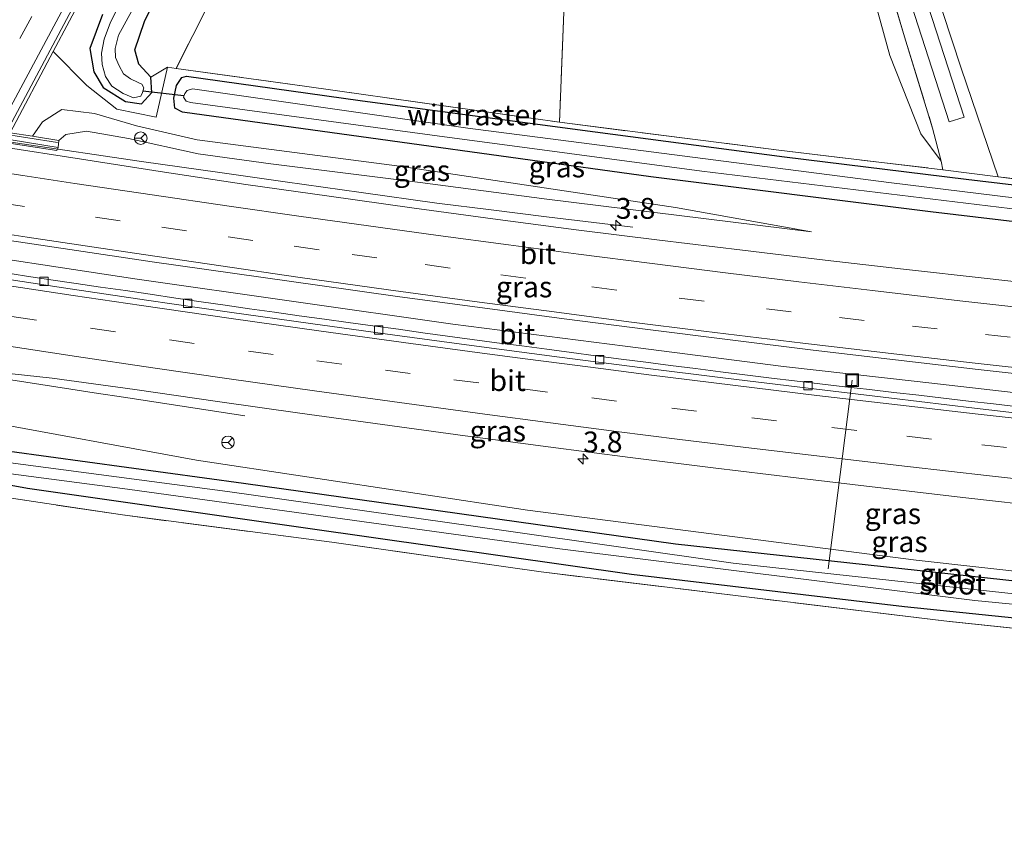
# Model space of a CAD drawing. Units: metres. Extents: x 189994 to 200000, y 406249 to 412503.
# Drawn here: x 192688 to 192806, y 408227 to 408324 of the extents above; entities that cross this region are included whole.
import ezdxf
from ezdxf.enums import TextEntityAlignment as Align

# ---------------------------------------------------------------- set-up
doc = ezdxf.new("R2010")
doc.units = ezdxf.units.M
doc.linetypes.add('IE-TERREINAFSCHEIDING', pattern=[10, 8, -2])
doc.linetypes.add('VW-3-9_STREEP', pattern=[12, 3, -9])
doc.layers.get('0').update_dxf_attribs({"lineweight": 25})
for name, color, linetype, lineweight in [('B-ME-AL-OVERIG-L-B1', 7, 'Continuous', 18), ('B-ME-AM-KILOMETR-S-B1', 7, 'Continuous', 18), ('B-ME-BV-GELEIDECONSTRUCTIE-GELEIDERAIL-L-B1', 213, 'BV-GELEIDERAIL', 18), ('B-ME-GR-BOOM-GV-B6', 93, 'Continuous', 18), ('B-ME-GW-INSTEEKWATERGANG-L-B1', 10, 'Continuous', 25), ('B-ME-GW-KRUINLIJN-L-B1', 93, 'Continuous', 18), ('B-ME-GW-TEENLIJN-L-B1', 93, 'Continuous', 18), ('B-ME-IE-GRASLAND-GV-B6', 93, 'Continuous', 18), ('B-ME-IE-GRONDWERKLIJN-GROND_INGERICHT-GV-B6', 253, 'Continuous', 18), ('B-ME-IE-INRICHTINGSELEMENT-S-B1', 253, 'Continuous', 18), ('B-ME-IE-TERREINAFSCHEIDING-RASTERHEKWERK-L-B1', 8, 'IE-TERREINAFSCHEIDING', 18), ('B-ME-KW-DUIKER-L-B1', 10, 'Continuous', 25), ('B-ME-MW-MUUR-GV-B6', 8, 'IE-TERREINAFSCHEIDING-KUNSTMATIG', 18), ('B-ME-OG-WATER-GV-B6', 153, 'Continuous', 18), ('B-ME-VH-VERH_SOORT-BETON-OVERIG-GV-B6', 8, 'IE-TERREINAFSCHEIDING-NATUURLIJK-HOUTWAL', 18), ('B-ME-VH-VERH_SOORT-BITUMEN-GV-B6', 8, 'IE-TERREINAFSCHEIDING-NATUURLIJK-HOUTWAL', 18), ('B-ME-VV-KOLK-S-B1', 8, 'Continuous', 18), ('B-ME-VW-MARKERING-39STREEP-015-L-B1', 255, 'VW-3-9_STREEP', 18), ('B-ME-VW-MARKERING-STREEP-015-L-B1', 7, 'Continuous', 18), ('B-ME-VW-MEUBILAIR_WEGMEUBILAIR-RONA-S-B1', 8, 'Continuous', 18)]:
    doc.layers.add(name, color=color, linetype=linetype, lineweight=lineweight)
doc.styles.add('NLCS-ISO', font='NLCS-ISO.TTF')
doc.linetypes.add('BV-GELEIDERAIL', pattern='A,10,-3,[108,NLCS.SHX,S=1,R=0,X=0,Y=0],-3', length=16)
doc.linetypes.add('IE-TERREINAFSCHEIDING-KUNSTMATIG', pattern='A,4,[82,NLCS.SHX,S=0.75,R=90,X=0,Y=0],4,-2', length=10)
doc.linetypes.add('IE-TERREINAFSCHEIDING-NATUURLIJK-HOUTWAL', pattern='A,7,-1.5,[67,NLCS.SHX,S=0.75,R=45,X=0,Y=0],-1.5,7,-1.5,[70,NLCS.SHX,S=0.75,R=0,X=0,Y=0],-1.5', length=20)

# ---------------------------------------------------------------- blocks, each defined once
blk = doc.blocks.new('put')
for p, q in [((0.75, 0.75), (-0.75, 0.75)), ((-0.75, 0.75), (-0.75, -0.75)), ((0.75, -0.75), (0.75, 0.75)), ((-0.75, -0.75), (0.75, -0.75))]:
    blk.add_line(p, q)
blk.add_lwpolyline([(-0.625, 0.625), (0.625, 0.625), (0.625, -0.625), (-0.625, -0.625)], close=True)
blk = doc.blocks.new('wegwijzer')
for q in [(-0.53, -0.53), (0, 0.75), (0.53, -0.53)]:
    blk.add_line((0, 0), q)
blk.add_circle((0, 0), 0.75)
blk = doc.blocks.new('hecto')
for p, q in [((0, 0.625), (-0.625, 0)), ((0, -0.625), (0, 0.625)), ((-0.625, 0), (0.625, 0)), ((0.625, 0), (0, -0.625))]:
    blk.add_line(p, q)
blk = doc.blocks.new('kolk')
blk.add_lwpolyline([(-0.5, -0.5), (0.5, -0.5), (0.5, 0.5), (-0.5, 0.5)], close=True)

msp = doc.modelspace()

# ---------------------------------------------------------------- linework, layer by layer
at = {"layer": 'B-ME-AL-OVERIG-L-B1'}
msp.add_line((192787.42, 408280.48, 13.58), (192784.54, 408257.87, 12.2), dxfattribs=at)
at = {"layer": 'B-ME-BV-GELEIDECONSTRUCTIE-GELEIDERAIL-L-B1'}
for points in [[(192572.99, 408328.85, 15.82), (192603.15, 408323.15, 15.51), (192620.57, 408319.98, 15.34), (192637.3, 408317.09, 15.18), (192650.16, 408314.95, 15.05), (192662.65, 408312.81, 14.96), (192675.19, 408310.8, 14.87), (192687.58, 408308.86, 14.77), (192702.17, 408306.71, 14.73), (192711.6, 408305.38, 14.62), (192719.44, 408304.28, 14.57), (192728.55, 408302.99, 14.54), (192737.61, 408301.72, 14.47), (192744.13, 408300.9, 14.39), (192750.75, 408300.07, 14.08), (192761.11, 408298.84, 13.63)], [(192924.61, 408268.31, 14.03), (192912.81, 408269.14, 14.05), (192898.33, 408270.23, 14.07), (192879.88, 408271.71, 14.11), (192861.24, 408273.37, 14.14), (192833.15, 408276.17, 14.23), (192822.85, 408277.19, 14.26), (192819, 408277.63, 14.27), (192810.59, 408278.58, 14.3), (192795.24, 408280.31, 14.32), (192779.2, 408282.12, 14.37), (192760.2, 408284.54, 14.47), (192739.52, 408287.18, 14.58), (192701.38, 408292.65, 14.85), (192676.12, 408296.48, 15.01), (192659.3, 408299.04, 15.17), (192623.85, 408305.09, 15.49), (192589.84, 408311.26, 15.78), (192572.08, 408314.63, 15.96)], [(192568.76, 408300.81, 16.3), (192581.69, 408298.41, 16.2), (192600.08, 408295.01, 16.03), (192615.64, 408292.24, 15.85), (192633.03, 408289.15, 15.66), (192641.76, 408287.69, 15.61), (192650.42, 408286.25, 15.54), (192656.73, 408285.23, 15.51), (192668.7, 408283.3, 15.39), (192684.68, 408280.82, 15.24), (192693.7, 408279.42, 15.13), (192696.53, 408278.98, 15.12), (192700.31, 408278.4, 14.98), (192714.57, 408276.21, 14.34)]]:
    msp.add_polyline3d(points, dxfattribs=at)
at = {"layer": 'B-ME-GR-BOOM-GV-B6'}
msp.add_polyline3d([(192712.3, 408329.68, 13.05), (192706.34, 408317.85, 13.17), (192705.29, 408318, 13.18), (192703.32, 408316.83, 12.81), (192701.87, 408318.38, 12.8), (192701.38, 408320.08, 12.85), (192702.56, 408323.5, 12.88), (192710.54, 408339.59, 12.94)], dxfattribs=at)
at = {"layer": 'B-ME-GW-INSTEEKWATERGANG-L-B1'}
for points in [[(192697.51, 408324.34, 12.65), (192696.01, 408320.23, 12.72), (192696.49, 408317.45, 12.77), (192697.58, 408315.57, 12.77), (192700.26, 408313.89, 12.8), (192702.18, 408313.61, 12.81), (192703.44, 408314.97, 12.81), (192703.32, 408316.83, 12.81), (192701.87, 408318.38, 12.8), (192701.38, 408320.08, 12.85), (192702.56, 408323.5, 12.88), (192710.54, 408339.59, 12.94)], [(192763.26, 408304.86, 13.06), (192732, 408309.18, 13.02), (192707.1, 408312.6, 12.99), (192706.18, 408313.11, 12.98), (192706.08, 408314.3, 12.98), (192706.39, 408315.82, 12.97), (192707.04, 408316.79, 12.97), (192707.57, 408316.92, 12.97), (192728.43, 408314.01, 12.95), (192754.48, 408310.52, 12.97), (192779.33, 408307.25, 12.99), (192801.11, 408304.6, 13), (192832.73, 408300.81, 13.16), (192870.65, 408296.6, 13.18), (192908.34, 408293.2, 13.13), (192930.96, 408291.55, 13.04)], [(192930.35, 408287.44, 12.72), (192886.21, 408290.78, 12.87), (192848.42, 408294.56, 12.96), (192796.84, 408300.66, 13.07), (192763.26, 408304.86, 13.06)], [(192918.39, 408241.7, 13.36), (192865.71, 408246.28, 13.15), (192828.66, 408249.71, 13.19), (192793.71, 408253.3, 13.18), (192760.97, 408257.18, 13.18), (192722.13, 408262.71, 13.1), (192688.51, 408267.49, 12.97), (192680.62, 408268.91, 12.89), (192679.68, 408269.41, 12.89), (192679.38, 408270.63, 12.88), (192680.48, 408272.82, 12.97), (192681.64, 408272.62, 12.98), (192714.44, 408268.12, 12.98), (192766.22, 408260.86, 13.09), (192809.88, 408256.1, 13.01), (192857.4, 408251.59, 13.17), (192911.35, 408247.59, 13.44), (192918.32, 408246.95, 13.48)]]:
    msp.add_polyline3d(points, dxfattribs=at)
at = {"layer": 'B-ME-GW-KRUINLIJN-L-B1'}
for points in [[(192692.26, 408309.22, 14.1), (192693.11, 408309.95, 14.13), (192695.59, 408310.34, 13.96), (192700.64, 408309.46, 13.74), (192708.97, 408307.62, 13.92), (192717.72, 408306.44, 13.72), (192735.61, 408304.19, 13.6), (192750.82, 408302.2, 13.51), (192782.56, 408298.26, 13.29)], [(192911.35, 408247.59, 13.44), (192831.61, 408254.82, 13.7), (192795.09, 408258.88, 13.8), (192748.48, 408264.89, 13.98), (192708.79, 408270.88, 14), (192682.62, 408275.69, 14.49), (192679.25, 408276.97, 14.63), (192677.75, 408278.41, 14.64), (192677.11, 408280.81, 14.69)]]:
    msp.add_polyline3d(points, dxfattribs=at)
at = {"layer": 'B-ME-GW-TEENLIJN-L-B1'}
for points in [[(192798.09, 408306.75, 13.24), (192795.65, 408310.02, 13.12), (192791.93, 408319.41, 13.07), (192787, 408337.44, 13.18), (192782.45, 408353.04, 13.27), (192778.2, 408365.9, 13.19), (192772.56, 408385.39, 13.18), (192767.42, 408403.71, 13.29), (192763.73, 408416.51, 13.32), (192761.94, 408423.79, 13.3), (192760.51, 408428.05, 13.24)], [(192689.1, 408309.72, 12.79), (192690.33, 408311.46, 12.79), (192692.62, 408312.95, 12.98), (192696.56, 408312.45, 13.04), (192701.6, 408310.98, 13.16), (192708.86, 408309.3, 13.12), (192733.13, 408306.15, 13.16), (192766.23, 408301.2, 13.12), (192782.56, 408298.26, 13.29)]]:
    msp.add_polyline3d(points, dxfattribs=at)
at = {"layer": 'B-ME-IE-GRASLAND-GV-B6'}
for points in [[(192792.6, 408341.97, 13.31), (192800.52, 408317.88, 13.3), (192804.94, 408304.88, 13.08), (192798.3, 408305.72, 13.13), (192798.09, 408306.75, 13.24), (192797.08, 408310.68, 13.37), (192793.69, 408321.64, 13.51), (192789.7, 408335.25, 13.52)], [(192710.54, 408339.59, 12.94), (192702.56, 408323.5, 12.88), (192701.38, 408320.08, 12.85), (192701.87, 408318.38, 12.8), (192703.32, 408316.83, 12.81), (192703.44, 408314.97, 12.81), (192702.18, 408313.61, 12.81), (192700.26, 408313.89, 12.8), (192697.58, 408315.57, 12.77), (192696.49, 408317.45, 12.77), (192696.01, 408320.23, 12.72), (192697.51, 408324.34, 12.65)], [(192792.45, 408331.94, 13.46), (192799.05, 408311.44, 13.45), (192800.85, 408312, 13.48), (192792.72, 408337.2, 13.51)], [(192691.58, 408319.88, 12.66), (192697.47, 408330.96, 12.63)], [(192700.15, 408326.73, 11.82), (192698.46, 408323.39, 11.82), (192697.7, 408321.36, 11.82), (192697.38, 408319.69, 11.82), (192697.48, 408318.35, 11.82), (192697.88, 408316.88, 11.82), (192698.63, 408315.72, 11.82), (192699.99, 408314.87, 11.82)], [(192699.99, 408314.87, 11.82), (192701.25, 408314.34, 11.82), (192702.11, 408314.53, 11.82), (192702.32, 408314.96, 11.82), (192702.46, 408315.54, 11.82), (192702.24, 408315.98, 11.82), (192701.79, 408316.16, 11.82), (192700.89, 408316.62, 11.82), (192700.04, 408317.23, 11.82), (192699.5, 408318.16, 11.82), (192699.06, 408319.16, 11.82), (192699.05, 408320.23, 11.82), (192699.42, 408321.85, 11.82), (192701.94, 408326.48, 11.82)], [(192813.49, 408291.55, 13.35), (192803.6, 408292.66, 13.38), (192793.6, 408293.79, 13.42), (192784.19, 408294.87, 13.46), (192774.27, 408296.05, 13.51), (192764.3, 408297.26, 13.57), (192754.33, 408298.51, 13.62), (192744.33, 408299.82, 13.67), (192734.6, 408301.14, 13.72), (192724.71, 408302.53, 13.78), (192714.72, 408303.96, 13.85), (192704.93, 408305.43, 13.92), (192694.98, 408306.96, 13.99), (192685.14, 408308.49, 14.06), (192675.28, 408310.03, 14.13), (192665.4, 408311.58, 14.2), (192655.48, 408313.15, 14.28), (192646.41, 408314.62, 14.35), (192636.5, 408316.28, 14.43), (192626.69, 408317.94, 14.51), (192616.74, 408319.68, 14.61), (192606.76, 408321.47, 14.72), (192597.59, 408323.17, 14.81), (192587.28, 408325.09, 14.92)], [(192697.51, 408324.34, 12.65), (192696.01, 408320.23, 12.72), (192696.49, 408317.45, 12.77), (192697.58, 408315.57, 12.77), (192700.26, 408313.89, 12.8), (192702.18, 408313.61, 12.81), (192703.44, 408314.97, 12.81), (192703.32, 408316.83, 12.81), (192705.29, 408318, 13.18), (192703.94, 408312.01, 13.18), (192699.24, 408312.97, 13.05), (192695.62, 408315.81, 12.87), (192691.58, 408319.88, 12.66)], [(192671.44, 408311.16, 14.14), (192692.05, 408308.02, 14.1), (192692.2, 408308.39, 14.1), (192692.26, 408309.22, 14.1), (192693.11, 408309.95, 14.13), (192695.59, 408310.34, 13.96), (192700.64, 408309.46, 13.74), (192708.97, 408307.62, 13.92), (192717.72, 408306.44, 13.72), (192735.61, 408304.19, 13.6), (192750.82, 408302.2, 13.51), (192782.56, 408298.26, 13.29), (192766.23, 408301.2, 13.12), (192733.13, 408306.15, 13.16), (192708.86, 408309.3, 13.12), (192701.6, 408310.98, 13.16), (192696.56, 408312.45, 13.04), (192692.62, 408312.95, 12.98), (192690.33, 408311.46, 12.79), (192689.1, 408309.72, 12.79), (192686.42, 408310.15, 12.68), (192691.58, 408319.88, 12.66), (192695.62, 408315.81, 12.87), (192699.24, 408312.97, 13.05), (192703.94, 408312.01, 13.18), (192705.29, 408318, 13.18), (192706.34, 408317.85, 13.17), (192721.72, 408315.73, 13.09), (192752.33, 408311.4, 13.08), (192778.63, 408308.06, 13.09), (192798.3, 408305.72, 13.13), (192804.94, 408304.88, 13.08)], [(192832.73, 408300.81, 13.16), (192801.11, 408304.6, 13), (192779.33, 408307.25, 12.99), (192754.48, 408310.52, 12.97), (192728.43, 408314.01, 12.95), (192707.57, 408316.92, 12.97), (192707.04, 408316.79, 12.97), (192706.39, 408315.82, 12.97), (192706.08, 408314.3, 12.98), (192706.18, 408313.11, 12.98), (192707.1, 408312.6, 12.99), (192732, 408309.18, 13.02), (192763.26, 408304.86, 13.06), (192796.84, 408300.66, 13.07), (192848.42, 408294.56, 12.96)], [(192848.42, 408294.56, 12.96), (192796.84, 408300.66, 13.07), (192763.26, 408304.86, 13.06), (192732, 408309.18, 13.02), (192707.1, 408312.6, 12.99), (192706.18, 408313.11, 12.98), (192706.08, 408314.3, 12.98), (192706.39, 408315.82, 12.97), (192707.04, 408316.79, 12.97), (192707.57, 408316.92, 12.97), (192728.43, 408314.01, 12.95), (192754.48, 408310.52, 12.97), (192779.33, 408307.25, 12.99), (192801.11, 408304.6, 13), (192832.73, 408300.81, 13.16)], [(192837.77, 408298.53, 11.99), (192791.82, 408304.19, 11.99), (192741.34, 408310.69, 11.99), (192708.32, 408315.4, 11.99), (192707.67, 408315.2, 11.99), (192707.39, 408314.86, 11.99), (192707.24, 408314.42, 11.99), (192707.53, 408313.93, 11.99), (192708.08, 408313.78, 11.99), (192737.65, 408309.79, 11.99), (192769.38, 408305.55, 11.99), (192806.32, 408301.07, 11.99)], [(192692.26, 408309.22, 14.1), (192689.1, 408309.72, 12.79), (192690.33, 408311.46, 12.79), (192692.62, 408312.95, 12.98), (192696.56, 408312.45, 13.04), (192701.6, 408310.98, 13.16), (192708.86, 408309.3, 13.12), (192733.13, 408306.15, 13.16), (192766.23, 408301.2, 13.12), (192782.56, 408298.26, 13.29), (192750.82, 408302.2, 13.51), (192735.61, 408304.19, 13.6), (192717.72, 408306.44, 13.72), (192708.97, 408307.62, 13.92), (192700.64, 408309.46, 13.74), (192695.59, 408310.34, 13.96), (192693.11, 408309.95, 14.13), (192692.26, 408309.22, 14.1)], [(192804.94, 408304.88, 13.08), (192813.33, 408303.8, 13.01)], [(192831.61, 408254.82, 13.7), (192795.09, 408258.88, 13.8), (192748.48, 408264.89, 13.98), (192708.79, 408270.88, 14), (192682.62, 408275.69, 14.49), (192679.25, 408276.97, 14.63), (192677.75, 408278.41, 14.64), (192677.11, 408280.81, 14.69), (192677.21, 408281.52, 14.64), (192677.3, 408282.02, 14.64), (192656.33, 408285.24, 14.63), (192656.23, 408284.63, 14.71), (192656.14, 408283.94, 14.71), (192653.23, 408282.47, 15.01), (192651.28, 408283.73, 15.09), (192648.06, 408284.71, 15.03), (192633.22, 408287.1, 15.08), (192602.8, 408292.43, 15.34), (192568.05, 408298.86, 15.68)], [(192683.64, 408297.64, 14.32), (192693.58, 408296.15, 14.27), (192703.48, 408294.68, 14.19), (192713.38, 408293.26, 14.12), (192723.29, 408291.86, 14.04), (192733.19, 408290.48, 13.99), (192743.09, 408289.14, 13.93), (192752.9, 408287.84, 13.89), (192762.9, 408286.55, 13.83), (192772.8, 408285.3, 13.78), (192782.73, 408284.08, 13.73), (192792.61, 408282.92, 13.69), (192802.53, 408281.77, 13.65), (192812.25, 408280.69, 13.63)], [(192807.37, 408277.29, 13.53), (192804.39, 408277.63, 13.52), (192801.4, 408277.97, 13.52), (192798.4, 408278.33, 13.55), (192795.42, 408278.68, 13.56), (192792.44, 408279.02, 13.56), (192789.5, 408279.36, 13.59), (192786.56, 408279.7, 13.6), (192783.53, 408280.05, 13.62), (192780.53, 408280.39, 13.63), (192777.74, 408280.73, 13.64), (192774.56, 408281.12, 13.66), (192771.64, 408281.49, 13.68), (192768.62, 408281.87, 13.7), (192765.64, 408282.25, 13.71), (192762.66, 408282.63, 13.73), (192759.72, 408283, 13.74), (192756.7, 408283.4, 13.76), (192753.75, 408283.78, 13.77), (192750.8, 408284.18, 13.78), (192747.79, 408284.58, 13.8), (192744.82, 408284.97, 13.81), (192741.85, 408285.37, 13.82), (192738.89, 408285.76, 13.83), (192735.94, 408286.17, 13.86), (192733, 408286.58, 13.88), (192729.95, 408286.99, 13.9), (192726.99, 408287.4, 13.91), (192724.14, 408287.78, 13.93), (192721.09, 408288.21, 13.95), (192718.16, 408288.62, 13.97), (192715.13, 408289.04, 13.99), (192712.21, 408289.47, 14.01), (192709.34, 408289.89, 14.02), (192706.31, 408290.33, 14.05), (192703.23, 408290.78, 14.07), (192700.27, 408291.22, 14.1), (192697.29, 408291.64, 14.12), (192694.36, 408292.07, 14.14), (192691.33, 408292.52, 14.16), (192688.39, 408292.97, 14.18), (192685.42, 408293.42, 14.2)], [(192911.35, 408247.59, 13.44), (192857.4, 408251.59, 13.17), (192809.88, 408256.1, 13.01), (192766.22, 408260.86, 13.09), (192714.44, 408268.12, 12.98), (192681.64, 408272.62, 12.98), (192680.48, 408272.82, 12.97), (192679, 408273.22, 13.02), (192676.46, 408274.36, 12.94), (192674.14, 408275.47, 12.87), (192673.26, 408278.27, 12.79), (192673.36, 408281.37, 12.7), (192677.11, 408280.81, 14.69), (192677.75, 408278.41, 14.64), (192679.25, 408276.97, 14.63), (192682.62, 408275.69, 14.49), (192708.79, 408270.88, 14), (192748.48, 408264.89, 13.98), (192795.09, 408258.88, 13.8), (192831.61, 408254.82, 13.7), (192911.35, 408247.59, 13.44)], [(192684.8, 408281.44, 14.52), (192691.46, 408280.73, 14.46), (192701.41, 408279.36, 14.39), (192711.31, 408277.91, 14.33), (192721.19, 408276.51, 14.27), (192731.08, 408275.15, 14.21), (192741.02, 408273.82, 14.15), (192750.95, 408272.5, 14.09), (192760.81, 408271.2, 14.04), (192770.76, 408269.96, 14), (192780.71, 408268.76, 13.95), (192791.17, 408267.52, 13.91), (192801.08, 408266.38, 13.87), (192811.03, 408265.27, 13.82)], [(192828.66, 408249.71, 13.19), (192793.71, 408253.3, 13.18), (192760.97, 408257.18, 13.18), (192722.13, 408262.71, 13.1), (192688.51, 408267.49, 12.97), (192680.62, 408268.91, 12.89), (192679.68, 408269.41, 12.89), (192679.38, 408270.63, 12.88), (192680.48, 408272.82, 12.97), (192681.64, 408272.62, 12.98), (192714.44, 408268.12, 12.98), (192766.22, 408260.86, 13.09), (192809.88, 408256.1, 13.01)], [(192806.1, 408254.94, 12.02), (192773.17, 408258.53, 12.02), (192745.66, 408262.45, 12.02), (192712.52, 408267.12, 12.02), (192681.6, 408271.22, 12.02), (192680.98, 408270.96, 12.02), (192680.73, 408270.7, 12.02), (192680.68, 408270.43, 12.02), (192680.84, 408270.1, 12.02), (192681, 408270.02, 12.02), (192681.33, 408269.92, 12.02), (192700.51, 408267.4, 12.02), (192752.36, 408260.26, 12.02), (192802.14, 408254.06, 12.02), (192840.45, 408250.34, 12.02)], [(192680.62, 408268.91, 12.89), (192688.51, 408267.49, 12.97), (192722.13, 408262.71, 13.1), (192760.97, 408257.18, 13.18), (192793.71, 408253.3, 13.18), (192828.66, 408249.71, 13.19)], [(192817.01, 408249.66, 13.16), (192798.42, 408251.62, 13.25), (192774.74, 408254.5, 13.24), (192750.12, 408257.49, 13.31), (192725.01, 408261.04, 13.19), (192699.92, 408264.32, 13.18), (192678.51, 408267.52, 13.12)]]:
    msp.add_polyline3d(points, dxfattribs=at)
at = {"layer": 'B-ME-IE-GRONDWERKLIJN-GROND_INGERICHT-GV-B6'}
for points in [[(192813.33, 408303.8, 13.01), (192804.94, 408304.88, 13.08), (192800.52, 408317.88, 13.3), (192792.6, 408341.97, 13.31), (192784.85, 408367.48, 13.36), (192776.03, 408396.82, 13.26), (192770.26, 408416.39, 13.33), (192766.13, 408429.66, 13.29), (192765.13, 408431.96, 13.29), (192762.43, 408434.64, 13.26), (192757.17, 408437.38, 13.11), (192757.45, 408447.82, 13.05), (192756.96, 408482.24, 13.01), (192756.77, 408490.87, 12.99)], [(192731.73, 408367.72, 13), (192747.24, 408366.84, 13.01), (192755.28, 408366.06, 12.98), (192754.13, 408341.3, 13.01), (192752.84, 408324.6, 13.01), (192752.33, 408311.4, 13.08), (192721.72, 408315.73, 13.09), (192706.34, 408317.85, 13.17), (192712.3, 408329.68, 13.05), (192717.93, 408340.8, 13.03), (192731.73, 408367.72, 13)], [(192759.11, 408366.09, 12.97), (192770.11, 408364.93, 13.06), (192778.2, 408365.9, 13.19), (192782.45, 408353.04, 13.27), (192787, 408337.44, 13.18), (192791.93, 408319.41, 13.07), (192795.65, 408310.02, 13.12), (192798.09, 408306.75, 13.24), (192798.3, 408305.72, 13.13), (192778.63, 408308.06, 13.09), (192752.33, 408311.4, 13.08), (192752.84, 408324.6, 13.01), (192754.13, 408341.3, 13.01), (192755.28, 408366.06, 12.98), (192759.11, 408366.09, 12.97)], [(192779.96, 408366.24, 13.44), (192785.56, 408348.13, 13.56), (192789.7, 408335.25, 13.52), (192793.69, 408321.64, 13.51), (192797.08, 408310.68, 13.37), (192798.09, 408306.75, 13.24), (192795.65, 408310.02, 13.12), (192791.93, 408319.41, 13.07), (192787, 408337.44, 13.18), (192782.45, 408353.04, 13.27), (192778.2, 408365.9, 13.19), (192779.96, 408366.24, 13.44)], [(192647.54, 408215.53, 12.91), (192659.98, 408238.13, 13.03), (192673.8, 408263.16, 12.92), (192676.58, 408269.62, 12.93), (192678.51, 408267.52, 13.12), (192699.92, 408264.32, 13.18), (192725.01, 408261.04, 13.19), (192750.12, 408257.49, 13.31), (192774.74, 408254.5, 13.24), (192798.42, 408251.62, 13.25), (192817.01, 408249.66, 13.16)]]:
    msp.add_polyline3d(points, dxfattribs=at)
at = {"layer": 'B-ME-IE-TERREINAFSCHEIDING-RASTERHEKWERK-L-B1'}
msp.add_line((192692.12, 408308.96, 14.03), (192671.71, 408312.2, 14.2), dxfattribs=at)
for points in [[(192758.65, 408429.49, 13.07), (192760.51, 408428.05, 13.24), (192762.09, 408425.77, 13.32), (192763.95, 408419.67, 13.42), (192768.79, 408403.66, 13.39), (192774.83, 408383.64, 13.52), (192779.96, 408366.24, 13.44), (192785.56, 408348.13, 13.56), (192789.7, 408335.25, 13.52), (192793.69, 408321.64, 13.51), (192797.08, 408310.68, 13.37), (192798.09, 408306.75, 13.24), (192798.3, 408305.72, 13.13)], [(192731.73, 408367.72, 13), (192717.93, 408340.8, 13.03), (192712.3, 408329.68, 13.05), (192706.34, 408317.85, 13.17)], [(192759.11, 408366.09, 12.97), (192755.28, 408366.06, 12.98), (192754.13, 408341.3, 13.01), (192752.84, 408324.6, 13.01), (192752.33, 408311.4, 13.08)], [(192691.58, 408319.88, 12.66), (192695.62, 408315.81, 12.87), (192699.24, 408312.97, 13.05), (192703.94, 408312.01, 13.18), (192705.29, 408318, 13.18), (192706.34, 408317.85, 13.17), (192721.72, 408315.73, 13.09), (192752.33, 408311.4, 13.08), (192778.63, 408308.06, 13.09), (192798.3, 408305.72, 13.13)], [(192813.33, 408303.8, 13.01), (192804.94, 408304.88, 13.08), (192798.3, 408305.72, 13.13)], [(192918.63, 408240.5, 13.44), (192889.26, 408242.77, 13.41), (192861.38, 408245.15, 13.29), (192839.37, 408247.32, 13.21), (192817.01, 408249.66, 13.16), (192798.42, 408251.62, 13.25), (192774.74, 408254.5, 13.24), (192750.12, 408257.49, 13.31), (192725.01, 408261.04, 13.19), (192699.92, 408264.32, 13.18), (192678.51, 408267.52, 13.12), (192678.53, 408273.24, 13.17), (192672.06, 408274.82, 12.76), (192667.59, 408275.48, 12.6)]]:
    msp.add_polyline3d(points, dxfattribs=at)
at = {"layer": 'B-ME-KW-DUIKER-L-B1'}
msp.add_line((192707.28, 408314.56, 11.98), (192702.35, 408315.14, 11.98), dxfattribs=at)
at = {"layer": 'B-ME-MW-MUUR-GV-B6'}
for points in [[(192690.01, 408333.86, 9.37), (192678.04, 408311.48, 9.06), (192679.13, 408311.3, 8.8), (192681.97, 408310.85, 8.94), (192684.93, 408310.38, 8.84), (192686, 408310.21, 9.06), (192697.11, 408331.14, 9.4)], [(192697.47, 408330.96, 12.63), (192691.58, 408319.88, 12.66)], [(192691.58, 408319.88, 12.66), (192686.42, 408310.15, 12.68), (192689.1, 408309.72, 12.79), (192692.26, 408309.22, 14.1), (192692.2, 408308.39, 14.1), (192671.56, 408311.73, 14.1), (192671.65, 408312.49, 14.11), (192674.19, 408312.09, 12.74), (192677.62, 408311.54, 12.62), (192684.23, 408323.9, 12.65)]]:
    msp.add_polyline3d(points, dxfattribs=at)
at = {"layer": 'B-ME-OG-WATER-GV-B6'}
for points in [[(192701.94, 408326.48, 11.82), (192699.42, 408321.85, 11.82), (192699.05, 408320.23, 11.82), (192699.06, 408319.16, 11.82), (192699.5, 408318.16, 11.82), (192700.04, 408317.23, 11.82), (192700.89, 408316.62, 11.82), (192701.79, 408316.16, 11.82), (192702.24, 408315.98, 11.82), (192702.46, 408315.54, 11.82), (192702.32, 408314.96, 11.82), (192702.11, 408314.53, 11.82), (192701.25, 408314.34, 11.82), (192699.99, 408314.87, 11.82), (192698.63, 408315.72, 11.82), (192697.88, 408316.88, 11.82), (192697.48, 408318.35, 11.82), (192697.38, 408319.69, 11.82), (192697.7, 408321.36, 11.82), (192698.46, 408323.39, 11.82), (192700.15, 408326.73, 11.82)], [(192930.84, 408289.87, 11.99), (192930.41, 408288.57, 11.99), (192893.03, 408291.5, 11.99), (192845.16, 408296.32, 11.99), (192806.32, 408301.07, 11.99), (192769.38, 408305.55, 11.99), (192737.65, 408309.79, 11.99), (192708.08, 408313.78, 11.99), (192707.53, 408313.93, 11.99), (192707.24, 408314.42, 11.99), (192707.39, 408314.86, 11.99), (192707.67, 408315.2, 11.99), (192708.32, 408315.4, 11.99), (192741.34, 408310.69, 11.99), (192791.82, 408304.19, 11.99), (192837.77, 408298.53, 11.99), (192886.81, 408293.21, 11.99), (192930.84, 408289.87, 11.99)], [(192918.14, 408244.84, 12.02), (192918.43, 408243.65, 12.02), (192878.18, 408246.89, 12.02), (192840.45, 408250.34, 12.02), (192802.14, 408254.06, 12.02), (192752.36, 408260.26, 12.02), (192700.51, 408267.4, 12.02), (192681.33, 408269.92, 12.02), (192681, 408270.02, 12.02), (192680.84, 408270.1, 12.02), (192680.68, 408270.43, 12.02), (192680.73, 408270.7, 12.02), (192680.98, 408270.96, 12.02), (192681.6, 408271.22, 12.02), (192712.52, 408267.12, 12.02), (192745.66, 408262.45, 12.02), (192773.17, 408258.53, 12.02), (192806.1, 408254.94, 12.02), (192845.11, 408251.09, 12.02), (192884.41, 408247.6, 12.02), (192918.14, 408244.84, 12.02)]]:
    msp.add_polyline3d(points, dxfattribs=at)
at = {"layer": 'B-ME-VH-VERH_SOORT-BETON-OVERIG-GV-B6'}
msp.add_polyline3d([(192671.44, 408311.16, 14.14), (192671.56, 408311.73, 14.1), (192692.2, 408308.39, 14.1), (192692.05, 408308.02, 14.1), (192671.44, 408311.16, 14.14)], dxfattribs=at)
at = {"layer": 'B-ME-VH-VERH_SOORT-BITUMEN-GV-B6'}
for points in [[(192792.72, 408337.2, 13.51), (192800.85, 408312, 13.48), (192799.05, 408311.44, 13.45), (192792.45, 408331.94, 13.46)], [(192697.11, 408331.14, 9.4), (192686, 408310.21, 9.06), (192684.93, 408310.38, 8.84), (192681.97, 408310.85, 8.94), (192679.13, 408311.3, 8.8), (192678.04, 408311.48, 9.06), (192690.01, 408333.86, 9.37)], [(192587.28, 408325.09, 14.92), (192597.59, 408323.17, 14.81), (192606.76, 408321.47, 14.72), (192616.74, 408319.68, 14.61), (192626.69, 408317.94, 14.51), (192636.5, 408316.28, 14.43), (192646.41, 408314.62, 14.35), (192655.48, 408313.15, 14.28), (192665.4, 408311.58, 14.2), (192675.28, 408310.03, 14.13), (192685.14, 408308.49, 14.06), (192694.98, 408306.96, 13.99), (192704.93, 408305.43, 13.92), (192714.72, 408303.96, 13.85), (192724.71, 408302.53, 13.78), (192734.6, 408301.14, 13.72), (192744.33, 408299.82, 13.67), (192754.33, 408298.51, 13.62), (192764.3, 408297.26, 13.57), (192774.27, 408296.05, 13.51), (192784.19, 408294.87, 13.46), (192793.6, 408293.79, 13.42), (192803.6, 408292.66, 13.38), (192813.49, 408291.55, 13.35)], [(192812.25, 408280.69, 13.63), (192802.53, 408281.77, 13.65), (192792.61, 408282.92, 13.69), (192782.73, 408284.08, 13.73), (192772.8, 408285.3, 13.78), (192762.9, 408286.55, 13.83), (192752.9, 408287.84, 13.89), (192743.09, 408289.14, 13.93), (192733.19, 408290.48, 13.99), (192723.29, 408291.86, 14.04), (192713.38, 408293.26, 14.12), (192703.48, 408294.68, 14.19), (192693.58, 408296.15, 14.27), (192683.64, 408297.64, 14.32)], [(192812.06, 408275.98, 13.56), (192802.08, 408277.13, 13.59), (192792.16, 408278.31, 13.63), (192782.14, 408279.51, 13.68), (192772.23, 408280.72, 13.72), (192762.26, 408281.96, 13.77), (192752.33, 408283.25, 13.82), (192742.36, 408284.55, 13.88), (192732.56, 408285.86, 13.93), (192722.46, 408287.26, 14), (192712.73, 408288.64, 14.06), (192702.79, 408290.07, 14.12), (192692.85, 408291.55, 14.2), (192682.86, 408293.08, 14.27)], [(192682.86, 408293.08, 14.27), (192692.85, 408291.55, 14.2), (192702.79, 408290.07, 14.12), (192712.73, 408288.64, 14.06), (192722.46, 408287.26, 14), (192732.56, 408285.86, 13.93), (192742.36, 408284.55, 13.88), (192752.33, 408283.25, 13.82), (192762.26, 408281.96, 13.77), (192772.23, 408280.72, 13.72), (192782.14, 408279.51, 13.68), (192792.16, 408278.31, 13.63), (192802.08, 408277.13, 13.59), (192812.06, 408275.98, 13.56)], [(192685.42, 408293.42, 14.2), (192688.39, 408292.97, 14.18), (192691.33, 408292.52, 14.16), (192694.36, 408292.07, 14.14), (192697.29, 408291.64, 14.12), (192700.27, 408291.22, 14.1), (192703.23, 408290.78, 14.07), (192706.31, 408290.33, 14.05), (192709.34, 408289.89, 14.02), (192712.21, 408289.47, 14.01), (192715.13, 408289.04, 13.99), (192718.16, 408288.62, 13.97), (192721.09, 408288.21, 13.95), (192724.14, 408287.78, 13.93), (192726.99, 408287.4, 13.91), (192729.95, 408286.99, 13.9), (192733, 408286.58, 13.88), (192735.94, 408286.17, 13.86), (192738.89, 408285.76, 13.83), (192741.85, 408285.37, 13.82), (192744.82, 408284.97, 13.81), (192747.79, 408284.58, 13.8), (192750.8, 408284.18, 13.78), (192753.75, 408283.78, 13.77), (192756.7, 408283.4, 13.76), (192759.72, 408283, 13.74), (192762.66, 408282.63, 13.73), (192765.64, 408282.25, 13.71), (192768.62, 408281.87, 13.7), (192771.64, 408281.49, 13.68), (192774.56, 408281.12, 13.66), (192777.74, 408280.73, 13.64), (192780.53, 408280.39, 13.63), (192783.53, 408280.05, 13.62), (192786.56, 408279.7, 13.6), (192789.5, 408279.36, 13.59), (192792.44, 408279.02, 13.56), (192795.42, 408278.68, 13.56), (192798.4, 408278.33, 13.55), (192801.4, 408277.97, 13.52), (192804.39, 408277.63, 13.52), (192807.37, 408277.29, 13.53)], [(192811.03, 408265.27, 13.82), (192801.08, 408266.38, 13.87), (192791.17, 408267.52, 13.91), (192780.71, 408268.76, 13.95), (192770.76, 408269.96, 14), (192760.81, 408271.2, 14.04), (192750.95, 408272.5, 14.09), (192741.02, 408273.82, 14.15), (192731.08, 408275.15, 14.21), (192721.19, 408276.51, 14.27), (192711.31, 408277.91, 14.33), (192701.41, 408279.36, 14.39), (192691.46, 408280.73, 14.46), (192684.8, 408281.44, 14.52)]]:
    msp.add_polyline3d(points, dxfattribs=at)
at = {"layer": 'B-ME-VW-MARKERING-39STREEP-015-L-B1'}
for points in [[(192681.97, 408310.85, 8.94), (192692.87, 408331.29, 9.27), (192702.59, 408349.23, 10.03), (192712.42, 408367.51, 10.59), (192719.68, 408381.12, 11.21), (192725.38, 408392.35, 11.57), (192728.89, 408399.95, 11.9), (192732.13, 408407.52, 12.19), (192735.17, 408415.16, 12.4), (192738.94, 408425.88, 12.69), (192742.06, 408436.27, 12.87), (192744.33, 408445.04, 12.93), (192746.19, 408453.7, 12.95), (192747.54, 408460.83, 12.96), (192748.86, 408469.02, 12.97), (192749.78, 408477.07, 12.97), (192750.6, 408488.2, 12.95), (192750.75, 408492.68, 12.95)], [(192685.18, 408301.74, 14.25), (192696.66, 408300.01, 14.16), (192704.61, 408298.83, 14.1), (192712.57, 408297.67, 14.04), (192720.52, 408296.53, 13.98), (192727.46, 408295.54, 13.94), (192736.22, 408294.33, 13.89), (192745.3, 408293.1, 13.84), (192756.21, 408291.66, 13.78), (192766.68, 408290.33, 13.73), (192777.15, 408289.03, 13.68), (192785.9, 408287.99, 13.63), (192794.65, 408286.96, 13.6), (192803.4, 408285.95, 13.56), (192811.57, 408285.05, 13.53)], [(192686.63, 408288.13, 14.36), (192696.09, 408286.71, 14.3), (192705.55, 408285.32, 14.23), (192715.01, 408283.97, 14.16), (192723.23, 408282.81, 14.1), (192731.45, 408281.67, 14.06), (192739.67, 408280.54, 14.01), (192747.93, 408279.44, 13.96), (192756.19, 408278.36, 13.92), (192765.79, 408277.14, 13.87), (192775.39, 408275.95, 13.82), (192784.99, 408274.8, 13.78), (192793.98, 408273.75, 13.75), (192802.96, 408272.73, 13.7), (192811.94, 408271.73, 13.67)]]:
    msp.add_polyline3d(points, dxfattribs=at)
at = {"layer": 'B-ME-VW-MARKERING-STREEP-015-L-B1'}
for points in [[(192684.93, 408310.38, 8.84), (192697.77, 408334.33, 9.5), (192710.14, 408357.2, 10.37), (192718.09, 408371.97, 10.91), (192724.45, 408383.97, 11.4), (192729.77, 408394.91, 11.75), (192734.72, 408406, 12.15), (192738.14, 408414.93, 12.47), (192739.96, 408420.84, 12.59), (192740.95, 408424.27, 12.65)], [(192808.61, 408289.09, 13.45), (192800.34, 408290.01, 13.48), (192789.87, 408291.22, 13.53), (192781.05, 408292.28, 13.56), (192772.24, 408293.36, 13.6), (192763.43, 408294.45, 13.65), (192754.62, 408295.57, 13.69), (192746.19, 408296.69, 13.74), (192737.77, 408297.82, 13.78), (192729.42, 408298.98, 13.83), (192721.07, 408300.16, 13.88), (192712.72, 408301.36, 13.95), (192703.46, 408302.71, 14.02), (192694.19, 408304.08, 14.09), (192687.94, 408305.03, 14.13), (192681.88, 408305.96, 14.18)], [(192810.84, 408281.55, 13.61), (192801.81, 408282.56, 13.64), (192792.78, 408283.6, 13.68), (192781.49, 408284.92, 13.73), (192769.62, 408286.36, 13.79), (192760.65, 408287.49, 13.83), (192751.68, 408288.66, 13.87), (192742.71, 408289.84, 13.92), (192731.83, 408291.32, 13.99), (192720.95, 408292.84, 14.05), (192711.69, 408294.18, 14.13), (192702.43, 408295.53, 14.19), (192695.45, 408296.57, 14.24), (192688.46, 408297.63, 14.28), (192679.07, 408299.08, 14.34)], [(192811.14, 408275.43, 13.58), (192802.19, 408276.44, 13.61), (192793.24, 408277.47, 13.65), (192783.17, 408278.65, 13.69), (192773.11, 408279.87, 13.74), (192763.04, 408281.12, 13.79), (192757.28, 408281.86, 13.82), (192752.59, 408282.46, 13.84), (192748.21, 408283.04, 13.86), (192743.04, 408283.73, 13.89), (192734.49, 408284.89, 13.94), (192723.73, 408286.37, 14.01), (192712.96, 408287.89, 14.08), (192702.2, 408289.44, 14.15), (192694.01, 408290.65, 14.22), (192685.82, 408291.88, 14.27)], [(192685.23, 408284.71, 14.44), (192694.39, 408283.33, 14.39), (192703.56, 408281.97, 14.32), (192712.72, 408280.64, 14.25), (192722.93, 408279.22, 14.19), (192733.15, 408277.8, 14.13), (192743.37, 408276.41, 14.06), (192751.26, 408275.36, 14.03), (192759.15, 408274.33, 13.99), (192766.75, 408273.37, 13.95), (192774.35, 408272.45, 13.91), (192784.2, 408271.27, 13.87), (192794.05, 408270.13, 13.83), (192803.89, 408269, 13.79), (192813.93, 408267.89, 13.74)]]:
    msp.add_polyline3d(points, dxfattribs=at)

# ---------------------------------------------------------------- block references
at = {"layer": 'B-ME-AM-KILOMETR-S-B1', "rotation": 90}
for p in [(192759.08, 408299.05, 13.57), (192755.15, 408271.04, 14.09)]:
    msp.add_blockref('hecto', p, dxfattribs=at)
at = {"layer": 'B-ME-IE-INRICHTINGSELEMENT-S-B1', "rotation": 90}
msp.add_blockref('put', (192787.42, 408280.48, 13.58), dxfattribs=at)
at = {"layer": 'B-ME-VV-KOLK-S-B1', "rotation": 90}
for p in [(192690.5, 408292.32, 14.11), (192707.72, 408289.71, 13.97), (192730.63, 408286.5, 14.42), (192757.13, 408282.95, 13.69), (192782.12, 408279.83, 13.57)]:
    msp.add_blockref('kolk', p, dxfattribs=at)
at = {"layer": 'B-ME-VW-MEUBILAIR_WEGMEUBILAIR-RONA-S-B1', "rotation": 90}
for p in [(192702.1, 408309.5, 13.75), (192712.57, 408273.02, 15.56)]:
    msp.add_blockref('wegwijzer', p, dxfattribs=at)

# ---------------------------------------------------------------- texts
at = {"layer": 'B-ME-AM-KILOMETR-S-B1', "ltscale": 0.2, "style": 'NLCS-ISO'}
for p in [(192759.08, 408299.05, 13.57), (192755.15, 408271.04, 14.09)]:
    msp.add_text('3.8', height=2.5, dxfattribs=at).set_placement(p, align=Align.BOTTOM_LEFT)
at = {"layer": 'B-ME-IE-GRASLAND-GV-B6', "ltscale": 0.2, "style": 'NLCS-ISO'}
for p in [(192735.83, 408305.61), (192752.01, 408306.05), (192748.08, 408291.66), (192744.92, 408274.38), (192792.31, 408264.48), (192793.11, 408261.11), (192798.91, 408257.26)]:
    msp.add_text('gras', height=2.5, dxfattribs=at).set_placement(p, align=Align.MIDDLE_CENTER)
at = {"layer": 'B-ME-IE-TERREINAFSCHEIDING-RASTERHEKWERK-L-B1', "ltscale": 0.2, "style": 'NLCS-ISO'}
msp.add_text('wildraster', height=2.5, dxfattribs=at).set_placement((192742.09, 408312.29), align=Align.MIDDLE_CENTER)
at = {"layer": 'B-ME-OG-WATER-GV-B6', "ltscale": 0.2, "style": 'NLCS-ISO'}
msp.add_text('sloot', height=2.5, dxfattribs=at).set_placement((192799.48, 408256.03), align=Align.MIDDLE_CENTER)
at = {"layer": 'B-ME-VH-VERH_SOORT-BITUMEN-GV-B6', "ltscale": 0.2, "style": 'NLCS-ISO'}
for p in [(192749.72, 408295.65), (192747.23, 408286.03), (192746.1, 408280.43)]:
    msp.add_text('bit', height=2.5, dxfattribs=at).set_placement(p, align=Align.MIDDLE_CENTER)

doc.saveas('drawing.dxf')
